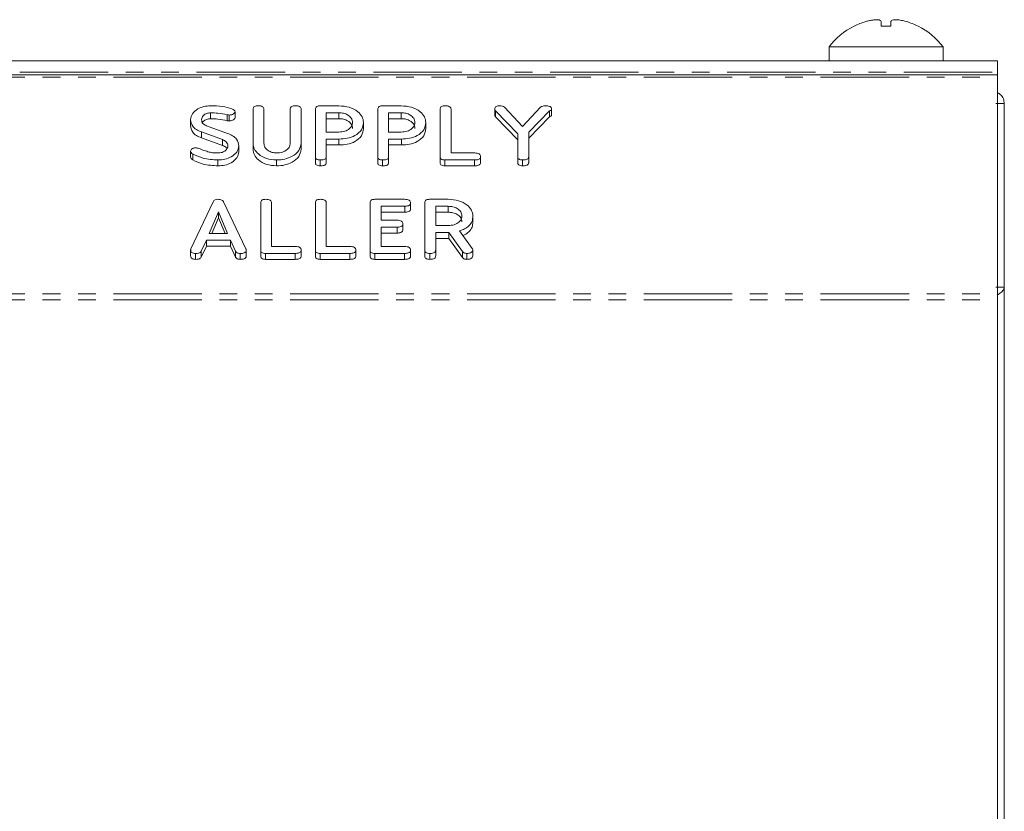
# Model space of a CAD drawing. Units: millimetres. Extents: x -900 to 8748, y -2150 to -403.
# Drawn here: x -339 to -268, y -1610 to -1554 of the extents above; entities that cross this region are included whole.
import ezdxf

# ---------------------------------------------------------------- set-up
doc = ezdxf.new("R2010")
doc.units = ezdxf.units.MM
doc.linetypes.add('PHANTOM', pattern=[12.7, 6.35, -1.27, 1.27, -1.27, 1.27, -1.27])

msp = doc.modelspace()

# ---------------------------------------------------------------- linework, layer by layer
at = {"color": 7, "linetype": 'Continuous', "lineweight": 18}
for p, q in [((-279.095, -1554.058), (-279.088, -1554.068)), ((-277.147, -1553.733), (-277.147, -1554.068)), ((-276.446, -1553.732), (-276.446, -1554.068)), ((-275.346, -1553.731), (-275.346, -1553.731)), ((-274.492, -1554.068), (-274.485, -1554.058)), ((-280.89, -1555.56), (-280.89, -1556.56)), ((-280.89, -1555.56), (-276.79, -1555.56)), ((-276.79, -1555.56), (-272.69, -1555.56)), ((-272.69, -1556.56), (-272.69, -1555.56)), ((-376.96, -1556.56), (-268.79, -1556.56)), ((-268.79, -1556.56), (-268.79, -1557.36)), ((-649.79, -1557.56), (-268.79, -1557.56)), ((-268.79, -1557.36), (-268.79, -1557.56)), ((-268.79, -1557.56), (-268.79, -1557.736)), ((-268.79, -1573.292), (-268.79, -1557.736)), ((-322.261, -1562.486), (-322.261, -1560.031)), ((-321.476, -1560.031), (-321.476, -1562.478)), ((-319.59, -1562.478), (-319.59, -1560.031)), ((-318.804, -1560.031), (-318.804, -1562.486)), ((-317.783, -1563.431), (-317.783, -1560.031)), ((-317.435, -1559.787), (-316.094, -1559.787)), ((-313.304, -1563.431), (-313.304, -1560.031)), ((-312.957, -1559.787), (-311.615, -1559.787)), ((-308.826, -1563.431), (-308.826, -1560.031)), ((-308.04, -1560.031), (-308.04, -1563.176)), ((-304.897, -1560.024), (-304.897, -1560.448)), ((-304.199, -1559.891), (-302.908, -1561.275)), ((-302.908, -1561.275), (-301.614, -1559.872)), ((-300.811, -1560.024), (-300.811, -1560.448)), ((-268.3, -1559.626), (-268.9, -1559.626)), ((-268.3, -1559.626), (-268.3, -1572.806)), ((-326.74, -1560.781), (-326.74, -1561.206)), ((-325.311, -1560.287), (-325.311, -1560.711)), ((-323.975, -1560.449), (-323.975, -1560.873)), ((-323.552, -1560.209), (-323.552, -1560.634)), ((-316.094, -1560.287), (-316.997, -1560.287)), ((-316.997, -1560.287), (-316.997, -1561.676)), ((-316.094, -1560.711), (-316.997, -1560.711)), ((-316.094, -1560.287), (-316.094, -1560.711)), ((-311.615, -1560.287), (-312.519, -1560.287)), ((-312.519, -1560.287), (-312.519, -1561.676)), ((-311.615, -1560.711), (-312.519, -1560.711)), ((-311.615, -1560.287), (-311.615, -1560.711)), ((-303.247, -1561.801), (-304.844, -1560.159)), ((-304.844, -1560.159), (-304.844, -1560.583)), ((-303.247, -1562.225), (-304.844, -1560.583)), ((-300.97, -1560.156), (-302.461, -1561.689)), ((-300.97, -1560.58), (-302.461, -1562.114)), ((-300.97, -1560.156), (-300.97, -1560.58)), ((-325.609, -1561.222), (-324.099, -1561.768)), ((-314.326, -1560.981), (-314.326, -1561.405)), ((-309.847, -1560.981), (-309.847, -1561.405)), ((-324.461, -1562.209), (-325.97, -1561.666)), ((-325.97, -1561.666), (-325.97, -1562.09)), ((-324.461, -1562.634), (-325.97, -1562.09)), ((-316.997, -1561.676), (-316.094, -1561.676)), ((-316.086, -1562.176), (-316.997, -1562.176)), ((-316.997, -1562.176), (-316.997, -1563.433)), ((-316.086, -1562.176), (-316.086, -1562.6)), ((-312.519, -1561.676), (-311.615, -1561.676)), ((-311.608, -1562.176), (-312.519, -1562.176)), ((-312.519, -1562.176), (-312.519, -1563.433)), ((-311.608, -1562.176), (-311.608, -1562.6)), ((-303.247, -1563.436), (-303.247, -1561.801)), ((-302.461, -1561.689), (-302.461, -1563.427)), ((-324.461, -1562.209), (-324.461, -1562.634)), ((-323.283, -1562.667), (-323.283, -1563.091)), ((-322.261, -1562.486), (-322.261, -1562.911)), ((-318.804, -1562.486), (-318.804, -1562.911)), ((-316.086, -1562.6), (-316.997, -1562.6)), ((-311.608, -1562.6), (-312.519, -1562.6)), ((-326.74, -1563.051), (-326.74, -1563.475)), ((-326.591, -1563.25), (-326.591, -1563.675)), ((-317.783, -1563.431), (-317.783, -1563.855)), ((-316.997, -1563.433), (-316.997, -1563.857)), ((-313.304, -1563.431), (-313.304, -1563.855)), ((-312.519, -1563.433), (-312.519, -1563.857)), ((-308.826, -1563.431), (-308.826, -1563.855)), ((-308.04, -1563.176), (-306.341, -1563.176)), ((-305.919, -1563.426), (-305.919, -1563.85)), ((-303.247, -1563.436), (-303.247, -1563.86)), ((-302.461, -1563.427), (-302.461, -1563.851)), ((-324.782, -1563.676), (-324.782, -1564.1)), ((-320.572, -1563.676), (-320.572, -1564.1)), ((-317.429, -1563.676), (-317.429, -1564.1)), ((-312.951, -1563.676), (-312.951, -1564.1)), ((-308.48, -1563.676), (-308.48, -1564.1)), ((-306.343, -1563.676), (-308.48, -1563.676)), ((-306.343, -1564.1), (-308.48, -1564.1)), ((-306.343, -1563.676), (-306.343, -1564.1)), ((-302.894, -1563.676), (-302.894, -1564.1)), ((-326.724, -1570.07), (-325.126, -1566.676)), ((-324.371, -1566.688), (-322.768, -1570.07)), ((-321.711, -1570.148), (-321.711, -1566.749)), ((-320.926, -1566.748), (-320.926, -1569.893)), ((-317.783, -1570.148), (-317.783, -1566.749)), ((-316.997, -1566.748), (-316.997, -1569.893)), ((-313.854, -1570.148), (-313.854, -1566.749)), ((-313.508, -1566.504), (-311.372, -1566.504)), ((-311.369, -1567.004), (-313.069, -1567.004)), ((-313.069, -1567.004), (-313.069, -1568.004)), ((-311.369, -1567.004), (-311.369, -1567.428)), ((-310.947, -1566.754), (-310.947, -1567.178)), ((-309.926, -1570.148), (-309.926, -1566.749)), ((-309.578, -1566.504), (-308.236, -1566.504)), ((-308.236, -1567.004), (-309.14, -1567.004)), ((-309.14, -1567.004), (-309.14, -1568.393)), ((-308.236, -1567.004), (-308.236, -1567.428)), ((-324.746, -1567.41), (-325.403, -1568.949)), ((-324.746, -1567.835), (-325.222, -1568.949)), ((-324.083, -1568.949), (-324.746, -1567.41)), ((-324.746, -1567.41), (-324.746, -1567.835)), ((-324.266, -1568.949), (-324.746, -1567.835)), ((-311.369, -1567.428), (-313.069, -1567.428)), ((-308.236, -1567.428), (-309.14, -1567.428)), ((-306.469, -1567.693), (-306.469, -1568.117)), ((-313.069, -1568.004), (-311.916, -1568.004)), ((-311.916, -1568.504), (-313.069, -1568.504)), ((-313.069, -1568.504), (-313.069, -1569.893)), ((-311.916, -1568.504), (-311.916, -1568.928)), ((-311.497, -1568.254), (-311.497, -1568.678)), ((-309.14, -1568.393), (-308.236, -1568.393)), ((-325.403, -1568.949), (-324.083, -1568.949)), ((-311.916, -1568.928), (-313.069, -1568.928)), ((-308.19, -1568.893), (-309.14, -1568.893)), ((-309.14, -1568.893), (-309.14, -1570.15)), ((-307.222, -1570.26), (-308.19, -1568.893)), ((-308.19, -1568.893), (-308.19, -1569.317)), ((-307.437, -1568.765), (-306.519, -1570.037)), ((-325.613, -1569.449), (-325.98, -1570.228)), ((-325.613, -1569.873), (-325.98, -1570.652)), ((-323.88, -1569.449), (-325.613, -1569.449)), ((-325.613, -1569.449), (-325.613, -1569.873)), ((-323.88, -1569.873), (-325.613, -1569.873)), ((-323.512, -1570.23), (-323.88, -1569.449)), ((-323.88, -1569.449), (-323.88, -1569.873)), ((-323.512, -1570.654), (-323.88, -1569.873)), ((-320.926, -1569.893), (-319.227, -1569.893)), ((-316.997, -1569.893), (-315.298, -1569.893)), ((-313.069, -1569.893), (-311.369, -1569.893)), ((-308.19, -1569.317), (-309.14, -1569.317)), ((-307.222, -1570.685), (-308.19, -1569.317)), ((-326.74, -1570.147), (-326.74, -1570.572)), ((-326.388, -1570.393), (-326.388, -1570.817)), ((-325.98, -1570.228), (-325.98, -1570.652)), ((-323.512, -1570.23), (-323.512, -1570.654)), ((-323.177, -1570.393), (-323.177, -1570.817)), ((-322.746, -1570.148), (-322.746, -1570.573)), ((-321.711, -1570.148), (-321.711, -1570.573)), ((-321.365, -1570.393), (-321.365, -1570.817)), ((-319.229, -1570.393), (-321.365, -1570.393)), ((-319.229, -1570.393), (-319.229, -1570.817)), ((-318.804, -1570.143), (-318.804, -1570.567)), ((-317.783, -1570.148), (-317.783, -1570.573)), ((-315.3, -1570.393), (-317.437, -1570.393)), ((-317.437, -1570.393), (-317.437, -1570.817)), ((-315.3, -1570.393), (-315.3, -1570.817)), ((-314.876, -1570.143), (-314.876, -1570.567)), ((-313.854, -1570.148), (-313.854, -1570.573)), ((-311.372, -1570.393), (-313.508, -1570.393)), ((-313.508, -1570.393), (-313.508, -1570.817)), ((-311.372, -1570.393), (-311.372, -1570.817)), ((-310.947, -1570.143), (-310.947, -1570.567)), ((-309.926, -1570.148), (-309.926, -1570.573)), ((-309.572, -1570.393), (-309.572, -1570.817)), ((-309.14, -1570.15), (-309.14, -1570.574)), ((-307.222, -1570.26), (-307.222, -1570.685)), ((-306.901, -1570.393), (-306.901, -1570.817)), ((-306.469, -1570.147), (-306.469, -1570.572)), ((-319.229, -1570.817), (-321.365, -1570.817)), ((-315.3, -1570.817), (-317.437, -1570.817)), ((-311.372, -1570.817), (-313.508, -1570.817)), ((-268.3, -1572.806), (-268.9, -1572.806)), ((-268.3, -1572.806), (-268.3, -1654.626)), ((-268.79, -1573.292), (-268.79, -1573.717)), ((-268.79, -1653.716), (-268.79, -1573.717))]:
    msp.add_line(p, q, dxfattribs=at)
at = {"color": 8, "linetype": 'PHANTOM', "lineweight": 18}
for p, q in [((-649.79, -1557.736), (-268.79, -1557.736)), ((-377.114, -1557.36), (-268.79, -1557.36)), ((-324.115, -1560.429), (-324.115, -1560.853)), ((-649.79, -1573.292), (-268.79, -1573.292)), ((-649.79, -1573.717), (-268.79, -1573.717))]:
    msp.add_line(p, q, dxfattribs=at)
at = {"color": 7, "linetype": 'Continuous', "lineweight": 18}
for centre, radius, start, end in [((-276.79, -1558.635), 5.125, 116.73065, 143.1301), ((-276.79, -1558.635), 5.113, 106.5579, 116.7111), ((-276.79, -1560.247), 6.189, 86.813, 93.31097), ((-276.79, -1558.635), 5.113, 63.2889, 73.59525), ((-276.79, -1558.635), 5.125, 36.8699, 63.26935)]:
    msp.add_arc(centre, radius, start, end, dxfattribs=at)
for points, knots in [([(-277.147, -1553.733), (-277.163, -1553.702), (-277.194, -1553.639), (-277.383, -1553.599), (-277.659, -1553.607), (-277.962, -1553.657), (-278.162, -1553.711), (-278.247, -1553.734)], [0, 0, 0, 0, 0.208564, 0.429316, 0.639535, 0.845891, 1, 1, 1, 1]), ([(-275.346, -1553.731), (-275.462, -1553.7), (-275.701, -1553.637), (-276.028, -1553.597), (-276.276, -1553.605), (-276.415, -1553.655), (-276.437, -1553.709), (-276.446, -1553.732)], [0, 0, 0, 0, 0.208661, 0.429378, 0.639655, 0.846106, 1, 1, 1, 1]), ([(-268.3, -1559.626), (-268.314, -1559.509), (-268.342, -1559.275), (-268.529, -1558.988), (-268.711, -1558.884), (-268.79, -1558.838)], [0, 0, 0, 0, 0.360301, 0.720602, 1, 1, 1, 1]), ([(-326.74, -1560.781), (-326.715, -1560.634), (-326.664, -1560.339), (-326.273, -1560.018), (-325.811, -1559.816), (-325.483, -1559.797), (-325.32, -1559.787)], [0, 0, 0, 0, 0.279432, 0.559236, 0.779602, 1, 1, 1, 1]), ([(-325.32, -1559.787), (-325.023, -1559.789), (-324.495, -1559.795), (-324.006, -1559.934), (-323.791, -1559.995)], [0, 0, 0, 0, 0.56068, 1, 1, 1, 1]), ([(-323.791, -1559.995), (-323.728, -1560.024), (-323.639, -1560.065), (-323.562, -1560.146), (-323.555, -1560.188), (-323.552, -1560.209)], [0, 0, 0, 0, 0.558838, 0.779806, 1, 1, 1, 1]), ([(-322.261, -1560.031), (-322.258, -1559.994), (-322.252, -1559.919), (-322.162, -1559.828), (-322.033, -1559.791), (-321.949, -1559.788), (-321.908, -1559.787)], [0, 0, 0, 0, 0.28069, 0.558482, 0.779094, 1, 1, 1, 1]), ([(-321.908, -1559.787), (-321.849, -1559.788), (-321.732, -1559.792), (-321.574, -1559.838), (-321.485, -1559.932), (-321.479, -1559.998), (-321.476, -1560.031)], [0, 0, 0, 0, 0.280919, 0.560343, 0.779744, 1, 1, 1, 1]), ([(-319.59, -1560.031), (-319.587, -1559.993), (-319.581, -1559.918), (-319.49, -1559.828), (-319.361, -1559.791), (-319.278, -1559.788), (-319.236, -1559.787)], [0, 0, 0, 0, 0.280643, 0.55852, 0.779119, 1, 1, 1, 1]), ([(-319.236, -1559.787), (-319.178, -1559.788), (-319.06, -1559.792), (-318.902, -1559.839), (-318.814, -1559.933), (-318.807, -1559.998), (-318.804, -1560.031)], [0, 0, 0, 0, 0.280942, 0.560394, 0.779762, 1, 1, 1, 1]), ([(-317.783, -1560.031), (-317.78, -1559.994), (-317.774, -1559.92), (-317.687, -1559.829), (-317.559, -1559.791), (-317.477, -1559.788), (-317.435, -1559.787)], [0, 0, 0, 0, 0.280563, 0.558408, 0.779003, 1, 1, 1, 1]), ([(-316.094, -1559.787), (-315.838, -1559.805), (-315.327, -1559.841), (-314.752, -1560.163), (-314.386, -1560.556), (-314.346, -1560.839), (-314.326, -1560.981)], [0, 0, 0, 0, 0.279883, 0.559467, 0.779767, 1, 1, 1, 1]), ([(-313.304, -1560.031), (-313.301, -1559.994), (-313.295, -1559.92), (-313.208, -1559.829), (-313.08, -1559.791), (-312.998, -1559.788), (-312.957, -1559.787)], [0, 0, 0, 0, 0.280563, 0.558408, 0.779003, 1, 1, 1, 1]), ([(-311.615, -1559.787), (-311.359, -1559.805), (-310.848, -1559.841), (-310.274, -1560.163), (-309.907, -1560.556), (-309.867, -1560.839), (-309.847, -1560.981)], [0, 0, 0, 0, 0.279883, 0.559467, 0.779767, 1, 1, 1, 1]), ([(-308.826, -1560.031), (-308.823, -1559.994), (-308.817, -1559.919), (-308.726, -1559.828), (-308.597, -1559.791), (-308.514, -1559.788), (-308.472, -1559.787)], [0, 0, 0, 0, 0.28069, 0.558482, 0.779094, 1, 1, 1, 1]), ([(-308.472, -1559.787), (-308.413, -1559.788), (-308.296, -1559.792), (-308.138, -1559.838), (-308.049, -1559.932), (-308.043, -1559.998), (-308.04, -1560.031)], [0, 0, 0, 0, 0.280919, 0.560343, 0.779744, 1, 1, 1, 1]), ([(-304.897, -1560.024), (-304.894, -1559.987), (-304.887, -1559.914), (-304.798, -1559.826), (-304.671, -1559.79), (-304.59, -1559.788), (-304.55, -1559.787)], [0, 0, 0, 0, 0.280406, 0.558463, 0.778918, 1, 1, 1, 1]), ([(-304.844, -1560.159), (-304.861, -1560.135), (-304.892, -1560.092), (-304.895, -1560.045), (-304.897, -1560.024)], [0, 0, 0, 0, 0.558789, 1, 1, 1, 1]), ([(-304.55, -1559.787), (-304.473, -1559.789), (-304.336, -1559.793), (-304.241, -1559.861), (-304.199, -1559.891)], [0, 0, 0, 0, 0.561194, 1, 1, 1, 1]), ([(-301.614, -1559.872), (-301.559, -1559.843), (-301.461, -1559.792), (-301.34, -1559.788), (-301.287, -1559.787)], [0, 0, 0, 0, 0.558494, 1, 1, 1, 1]), ([(-301.287, -1559.787), (-301.173, -1559.79), (-301.032, -1559.795), (-300.895, -1559.862), (-300.826, -1559.925), (-300.817, -1559.984), (-300.811, -1560.024)], [0, 0, 0, 0, 0.498934, 0.624821, 0.750385, 1, 1, 1, 1]), ([(-300.811, -1560.024), (-300.815, -1560.041), (-300.822, -1560.075), (-300.883, -1560.121), (-300.937, -1560.142), (-300.97, -1560.156)], [0, 0, 0, 0, 0.278937, 0.559692, 1, 1, 1, 1]), ([(-325.97, -1561.666), (-326.095, -1561.614), (-326.345, -1561.509), (-326.675, -1561.21), (-326.715, -1560.944), (-326.74, -1560.781)], [0, 0, 0, 0, 0.280938, 0.561348, 1, 1, 1, 1]), ([(-325.311, -1560.287), (-325.41, -1560.297), (-325.607, -1560.318), (-325.819, -1560.455), (-325.94, -1560.616), (-325.949, -1560.726), (-325.954, -1560.781)], [0, 0, 0, 0, 0.279107, 0.558912, 0.779283, 1, 1, 1, 1]), ([(-325.954, -1560.781), (-325.95, -1560.831), (-325.942, -1560.93), (-325.854, -1561.102), (-325.702, -1561.176), (-325.609, -1561.222)], [0, 0, 0, 0, 0.281294, 0.56217, 1, 1, 1, 1]), ([(-325.311, -1560.711), (-325.409, -1560.722), (-325.605, -1560.743), (-325.809, -1560.866), (-325.87, -1560.964), (-325.892, -1561)], [0, 0, 0, 0, 0.391129, 0.783236, 1, 1, 1, 1]), ([(-324.115, -1560.429), (-324.334, -1560.384), (-324.725, -1560.303), (-325.132, -1560.292), (-325.311, -1560.287)], [0, 0, 0, 0, 0.55995, 1, 1, 1, 1]), ([(-324.115, -1560.853), (-324.334, -1560.808), (-324.725, -1560.727), (-325.132, -1560.716), (-325.311, -1560.711)], [0, 0, 0, 0, 0.55995, 1, 1, 1, 1]), ([(-323.975, -1560.449), (-324.002, -1560.447), (-324.05, -1560.444), (-324.095, -1560.434), (-324.115, -1560.429)], [0, 0, 0, 0, 0.55939, 1, 1, 1, 1]), ([(-323.552, -1560.209), (-323.565, -1560.248), (-323.591, -1560.326), (-323.71, -1560.404), (-323.843, -1560.444), (-323.931, -1560.447), (-323.975, -1560.449)], [0, 0, 0, 0, 0.277886, 0.558246, 0.778927, 1, 1, 1, 1]), ([(-323.552, -1560.634), (-323.565, -1560.672), (-323.591, -1560.75), (-323.71, -1560.828), (-323.843, -1560.868), (-323.931, -1560.871), (-323.975, -1560.873)], [0, 0, 0, 0, 0.277886, 0.558246, 0.778927, 1, 1, 1, 1]), ([(-315.111, -1560.981), (-315.128, -1560.878), (-315.161, -1560.673), (-315.429, -1560.446), (-315.752, -1560.307), (-315.98, -1560.293), (-316.094, -1560.287)], [0, 0, 0, 0, 0.279656, 0.5593454, 0.7795272, 1, 1, 1, 1]), ([(-315.111, -1561.405), (-315.128, -1561.303), (-315.161, -1561.097), (-315.429, -1560.871), (-315.752, -1560.731), (-315.98, -1560.718), (-316.094, -1560.711)], [0, 0, 0, 0, 0.279656, 0.559345, 0.779527, 1, 1, 1, 1]), ([(-310.633, -1560.981), (-310.649, -1560.878), (-310.682, -1560.673), (-310.95, -1560.446), (-311.273, -1560.307), (-311.501, -1560.293), (-311.615, -1560.287)], [0, 0, 0, 0, 0.279656, 0.559345, 0.779527, 1, 1, 1, 1]), ([(-310.633, -1561.405), (-310.649, -1561.303), (-310.682, -1561.097), (-310.95, -1560.871), (-311.273, -1560.731), (-311.501, -1560.718), (-311.615, -1560.711)], [0, 0, 0, 0, 0.279656, 0.559345, 0.779527, 1, 1, 1, 1]), ([(-304.844, -1560.583), (-304.861, -1560.559), (-304.892, -1560.516), (-304.895, -1560.469), (-304.897, -1560.448)], [0, 0, 0, 0, 0.558789, 1, 1, 1, 1]), ([(-300.811, -1560.448), (-300.815, -1560.465), (-300.822, -1560.499), (-300.883, -1560.545), (-300.937, -1560.567), (-300.97, -1560.58)], [0, 0, 0, 0, 0.278937, 0.559692, 1, 1, 1, 1]), ([(-325.97, -1562.09), (-326.095, -1562.038), (-326.345, -1561.933), (-326.675, -1561.634), (-326.715, -1561.368), (-326.74, -1561.206)], [0, 0, 0, 0, 0.280938, 0.561348, 1, 1, 1, 1]), ([(-323.975, -1560.873), (-324.002, -1560.871), (-324.05, -1560.868), (-324.095, -1560.858), (-324.115, -1560.853)], [0, 0, 0, 0, 0.55939, 1, 1, 1, 1]), ([(-316.094, -1561.676), (-315.948, -1561.664), (-315.658, -1561.641), (-315.337, -1561.452), (-315.14, -1561.223), (-315.121, -1561.062), (-315.111, -1560.981)], [0, 0, 0, 0, 0.279682, 0.55935, 0.779537, 1, 1, 1, 1]), ([(-314.326, -1560.981), (-314.354, -1561.163), (-314.41, -1561.526), (-314.885, -1561.932), (-315.481, -1562.149), (-315.884, -1562.167), (-316.086, -1562.176)], [0, 0, 0, 0, 0.279663, 0.558987, 0.779204, 1, 1, 1, 1]), ([(-314.326, -1561.405), (-314.354, -1561.587), (-314.41, -1561.95), (-314.885, -1562.357), (-315.481, -1562.573), (-315.884, -1562.591), (-316.086, -1562.6)], [0, 0, 0, 0, 0.2796628, 0.5589868, 0.7792042, 1, 1, 1, 1]), ([(-311.615, -1561.676), (-311.47, -1561.664), (-311.179, -1561.641), (-310.858, -1561.452), (-310.662, -1561.223), (-310.643, -1561.062), (-310.633, -1560.981)], [0, 0, 0, 0, 0.2796816, 0.5593503, 0.7795369, 1, 1, 1, 1]), ([(-309.847, -1560.981), (-309.875, -1561.163), (-309.931, -1561.526), (-310.407, -1561.932), (-311.003, -1562.149), (-311.406, -1562.167), (-311.608, -1562.176)], [0, 0, 0, 0, 0.279663, 0.558987, 0.779204, 1, 1, 1, 1]), ([(-309.847, -1561.405), (-309.875, -1561.587), (-309.931, -1561.95), (-310.407, -1562.357), (-311.003, -1562.573), (-311.406, -1562.591), (-311.608, -1562.6)], [0, 0, 0, 0, 0.279663, 0.558987, 0.779204, 1, 1, 1, 1]), ([(-324.099, -1561.768), (-323.971, -1561.822), (-323.715, -1561.93), (-323.361, -1562.227), (-323.312, -1562.5), (-323.283, -1562.667)], [0, 0, 0, 0, 0.281161, 0.561819, 1, 1, 1, 1]), ([(-326.74, -1563.051), (-326.734, -1563.015), (-326.722, -1562.942), (-326.627, -1562.863), (-326.514, -1562.812), (-326.434, -1562.807), (-326.394, -1562.805)], [0, 0, 0, 0, 0.279407, 0.55919, 0.779723, 1, 1, 1, 1]), ([(-326.394, -1562.805), (-326.349, -1562.807), (-326.269, -1562.812), (-326.196, -1562.836), (-326.164, -1562.847)], [0, 0, 0, 0, 0.558998, 1, 1, 1, 1]), ([(-326.164, -1562.847), (-326.028, -1562.899), (-325.784, -1562.992), (-325.531, -1563.072), (-325.42, -1563.108)], [0, 0, 0, 0, 0.559941, 1, 1, 1, 1]), ([(-324.792, -1563.176), (-324.685, -1563.167), (-324.472, -1563.149), (-324.237, -1563.01), (-324.091, -1562.843), (-324.076, -1562.724), (-324.069, -1562.665)], [0, 0, 0, 0, 0.279587, 0.559337, 0.779621, 1, 1, 1, 1]), ([(-323.283, -1562.667), (-323.313, -1562.819), (-323.374, -1563.123), (-323.787, -1563.451), (-324.273, -1563.648), (-324.612, -1563.667), (-324.782, -1563.676)], [0, 0, 0, 0, 0.279094, 0.559103, 0.779414, 1, 1, 1, 1]), ([(-324.069, -1562.665), (-324.073, -1562.613), (-324.083, -1562.507), (-324.2, -1562.331), (-324.362, -1562.256), (-324.461, -1562.209)], [0, 0, 0, 0, 0.28092, 0.561334, 1, 1, 1, 1]), ([(-324.138, -1562.873), (-324.154, -1562.845), (-324.216, -1562.739), (-324.358, -1562.678), (-324.461, -1562.634)], [0, 0, 0, 0, 0.269885, 1, 1, 1, 1]), ([(-320.572, -1563.676), (-320.821, -1563.655), (-321.319, -1563.615), (-321.869, -1563.291), (-322.209, -1562.901), (-322.244, -1562.625), (-322.261, -1562.486)], [0, 0, 0, 0, 0.279616, 0.559364, 0.779619, 1, 1, 1, 1]), ([(-320.572, -1564.1), (-320.821, -1564.08), (-321.319, -1564.039), (-321.869, -1563.715), (-322.209, -1563.325), (-322.244, -1563.049), (-322.261, -1562.911)], [0, 0, 0, 0, 0.279616, 0.559364, 0.779619, 1, 1, 1, 1]), ([(-321.476, -1562.478), (-321.464, -1562.577), (-321.439, -1562.775), (-321.202, -1563.003), (-320.901, -1563.15), (-320.682, -1563.167), (-320.572, -1563.176)], [0, 0, 0, 0, 0.2801997, 0.5596225, 0.7799306, 1, 1, 1, 1]), ([(-320.572, -1563.176), (-320.426, -1563.164), (-320.135, -1563.141), (-319.814, -1562.95), (-319.619, -1562.72), (-319.6, -1562.559), (-319.59, -1562.478)], [0, 0, 0, 0, 0.279674, 0.559307, 0.779507, 1, 1, 1, 1]), ([(-318.804, -1562.486), (-318.839, -1562.666), (-318.909, -1563.025), (-319.397, -1563.412), (-319.973, -1563.643), (-320.372, -1563.665), (-320.572, -1563.676)], [0, 0, 0, 0, 0.279192, 0.559097, 0.779436, 1, 1, 1, 1]), ([(-318.804, -1562.911), (-318.839, -1563.09), (-318.909, -1563.449), (-319.397, -1563.837), (-319.973, -1564.067), (-320.372, -1564.089), (-320.572, -1564.1)], [0, 0, 0, 0, 0.279192, 0.559097, 0.779436, 1, 1, 1, 1]), ([(-326.591, -1563.25), (-326.638, -1563.22), (-326.722, -1563.165), (-326.734, -1563.086), (-326.74, -1563.051)], [0, 0, 0, 0, 0.55936, 1, 1, 1, 1]), ([(-326.591, -1563.675), (-326.638, -1563.644), (-326.722, -1563.589), (-326.734, -1563.51), (-326.74, -1563.475)], [0, 0, 0, 0, 0.55936, 1, 1, 1, 1]), ([(-324.782, -1563.676), (-325.148, -1563.654), (-325.803, -1563.615), (-326.35, -1563.362), (-326.591, -1563.25)], [0, 0, 0, 0, 0.559566, 1, 1, 1, 1]), ([(-325.42, -1563.108), (-325.305, -1563.13), (-325.099, -1563.17), (-324.886, -1563.174), (-324.792, -1563.176)], [0, 0, 0, 0, 0.55981, 1, 1, 1, 1]), ([(-323.283, -1563.091), (-323.313, -1563.243), (-323.374, -1563.547), (-323.787, -1563.875), (-324.273, -1564.073), (-324.612, -1564.091), (-324.782, -1564.1)], [0, 0, 0, 0, 0.279094, 0.559103, 0.779414, 1, 1, 1, 1]), ([(-317.429, -1563.676), (-317.482, -1563.674), (-317.588, -1563.669), (-317.72, -1563.61), (-317.776, -1563.519), (-317.781, -1563.46), (-317.783, -1563.431)], [0, 0, 0, 0, 0.280562, 0.558819, 0.778919, 1, 1, 1, 1]), ([(-316.997, -1563.433), (-316.999, -1563.46), (-317.004, -1563.516), (-317.059, -1563.593), (-317.2, -1563.667), (-317.335, -1563.672), (-317.429, -1563.676)], [0, 0, 0, 0, 0.186998, 0.37391, 0.561067, 1, 1, 1, 1]), ([(-312.951, -1563.676), (-313.004, -1563.674), (-313.11, -1563.669), (-313.241, -1563.61), (-313.298, -1563.519), (-313.302, -1563.46), (-313.304, -1563.431)], [0, 0, 0, 0, 0.280562, 0.558819, 0.778919, 1, 1, 1, 1]), ([(-312.519, -1563.433), (-312.521, -1563.46), (-312.525, -1563.516), (-312.58, -1563.593), (-312.722, -1563.667), (-312.856, -1563.672), (-312.951, -1563.676)], [0, 0, 0, 0, 0.186998, 0.37391, 0.561067, 1, 1, 1, 1]), ([(-308.48, -1563.676), (-308.532, -1563.673), (-308.637, -1563.669), (-308.765, -1563.608), (-308.82, -1563.518), (-308.824, -1563.46), (-308.826, -1563.431)], [0, 0, 0, 0, 0.280586, 0.558843, 0.77916, 1, 1, 1, 1]), ([(-305.919, -1563.426), (-305.921, -1563.454), (-305.925, -1563.509), (-305.977, -1563.587), (-306.113, -1563.666), (-306.248, -1563.672), (-306.343, -1563.676)], [0, 0, 0, 0, 0.187448, 0.374658, 0.561196, 1, 1, 1, 1]), ([(-306.341, -1563.176), (-306.282, -1563.177), (-306.165, -1563.181), (-306.01, -1563.232), (-305.926, -1563.327), (-305.921, -1563.393), (-305.919, -1563.426)], [0, 0, 0, 0, 0.280987, 0.560006, 0.779419, 1, 1, 1, 1]), ([(-302.894, -1563.676), (-302.946, -1563.674), (-303.051, -1563.67), (-303.182, -1563.612), (-303.241, -1563.523), (-303.245, -1563.465), (-303.247, -1563.436)], [0, 0, 0, 0, 0.280647, 0.55888, 0.778956, 1, 1, 1, 1]), ([(-302.461, -1563.427), (-302.464, -1563.455), (-302.468, -1563.511), (-302.522, -1563.589), (-302.661, -1563.667), (-302.798, -1563.672), (-302.894, -1563.676)], [0, 0, 0, 0, 0.187244, 0.374186, 0.561366, 1, 1, 1, 1]), ([(-324.782, -1564.1), (-325.148, -1564.078), (-325.803, -1564.039), (-326.35, -1563.786), (-326.591, -1563.675)], [0, 0, 0, 0, 0.559566, 1, 1, 1, 1]), ([(-317.429, -1564.1), (-317.482, -1564.098), (-317.588, -1564.094), (-317.72, -1564.034), (-317.776, -1563.943), (-317.781, -1563.885), (-317.783, -1563.855)], [0, 0, 0, 0, 0.280562, 0.558819, 0.778919, 1, 1, 1, 1]), ([(-316.997, -1563.857), (-316.999, -1563.885), (-317.004, -1563.94), (-317.059, -1564.017), (-317.2, -1564.091), (-317.335, -1564.096), (-317.429, -1564.1)], [0, 0, 0, 0, 0.1869977, 0.3739096, 0.5610665, 1, 1, 1, 1]), ([(-312.951, -1564.1), (-313.004, -1564.098), (-313.11, -1564.094), (-313.241, -1564.034), (-313.298, -1563.943), (-313.302, -1563.885), (-313.304, -1563.855)], [0, 0, 0, 0, 0.280562, 0.558819, 0.778919, 1, 1, 1, 1]), ([(-312.519, -1563.857), (-312.521, -1563.885), (-312.525, -1563.94), (-312.58, -1564.017), (-312.722, -1564.091), (-312.856, -1564.096), (-312.951, -1564.1)], [0, 0, 0, 0, 0.186998, 0.37391, 0.561067, 1, 1, 1, 1]), ([(-308.48, -1564.1), (-308.532, -1564.098), (-308.637, -1564.093), (-308.765, -1564.032), (-308.82, -1563.942), (-308.824, -1563.884), (-308.826, -1563.855)], [0, 0, 0, 0, 0.280586, 0.558843, 0.77916, 1, 1, 1, 1]), ([(-305.919, -1563.85), (-305.921, -1563.878), (-305.925, -1563.934), (-305.977, -1564.011), (-306.113, -1564.09), (-306.248, -1564.096), (-306.343, -1564.1)], [0, 0, 0, 0, 0.187448, 0.374658, 0.561196, 1, 1, 1, 1]), ([(-302.894, -1564.1), (-302.946, -1564.098), (-303.051, -1564.095), (-303.182, -1564.037), (-303.241, -1563.948), (-303.245, -1563.89), (-303.247, -1563.86)], [0, 0, 0, 0, 0.280647, 0.55888, 0.778956, 1, 1, 1, 1]), ([(-302.461, -1563.851), (-302.464, -1563.879), (-302.468, -1563.935), (-302.522, -1564.013), (-302.661, -1564.091), (-302.798, -1564.096), (-302.894, -1564.1)], [0, 0, 0, 0, 0.187244, 0.374186, 0.561366, 1, 1, 1, 1]), ([(-325.126, -1566.676), (-325.108, -1566.649), (-325.073, -1566.594), (-324.958, -1566.519), (-324.849, -1566.51), (-324.782, -1566.504)], [0, 0, 0, 0, 0.2814986, 0.5619997, 1, 1, 1, 1]), ([(-324.782, -1566.504), (-324.733, -1566.506), (-324.635, -1566.509), (-324.506, -1566.548), (-324.415, -1566.612), (-324.385, -1566.663), (-324.371, -1566.688)], [0, 0, 0, 0, 0.280335, 0.559983, 0.779865, 1, 1, 1, 1]), ([(-321.711, -1566.749), (-321.708, -1566.711), (-321.702, -1566.636), (-321.612, -1566.546), (-321.483, -1566.508), (-321.399, -1566.505), (-321.358, -1566.504)], [0, 0, 0, 0, 0.28069, 0.558482, 0.779094, 1, 1, 1, 1]), ([(-321.358, -1566.504), (-321.299, -1566.506), (-321.182, -1566.51), (-321.024, -1566.556), (-320.935, -1566.649), (-320.929, -1566.715), (-320.926, -1566.748)], [0, 0, 0, 0, 0.280919, 0.560343, 0.779744, 1, 1, 1, 1]), ([(-317.783, -1566.749), (-317.78, -1566.711), (-317.774, -1566.636), (-317.683, -1566.546), (-317.554, -1566.508), (-317.471, -1566.505), (-317.429, -1566.504)], [0, 0, 0, 0, 0.28069, 0.558482, 0.779094, 1, 1, 1, 1]), ([(-317.429, -1566.504), (-317.37, -1566.506), (-317.253, -1566.51), (-317.095, -1566.556), (-317.006, -1566.649), (-317, -1566.715), (-316.997, -1566.748)], [0, 0, 0, 0, 0.280919, 0.560343, 0.779744, 1, 1, 1, 1]), ([(-313.854, -1566.749), (-313.851, -1566.712), (-313.845, -1566.638), (-313.759, -1566.546), (-313.631, -1566.508), (-313.549, -1566.506), (-313.508, -1566.504)], [0, 0, 0, 0, 0.280548, 0.558637, 0.779137, 1, 1, 1, 1]), ([(-311.372, -1566.504), (-311.313, -1566.506), (-311.196, -1566.51), (-311.039, -1566.56), (-310.956, -1566.656), (-310.95, -1566.721), (-310.947, -1566.754)], [0, 0, 0, 0, 0.280948, 0.559932, 0.779622, 1, 1, 1, 1]), ([(-310.947, -1566.754), (-310.951, -1566.796), (-310.96, -1566.881), (-311.121, -1566.994), (-311.275, -1567), (-311.369, -1567.004)], [0, 0, 0, 0, 0.280901, 0.559652, 1, 1, 1, 1]), ([(-309.926, -1566.749), (-309.923, -1566.712), (-309.916, -1566.637), (-309.83, -1566.547), (-309.702, -1566.508), (-309.62, -1566.505), (-309.578, -1566.504)], [0, 0, 0, 0, 0.2805627, 0.5584078, 0.7790028, 1, 1, 1, 1]), ([(-308.236, -1566.504), (-307.981, -1566.522), (-307.471, -1566.558), (-306.897, -1566.877), (-306.529, -1567.268), (-306.489, -1567.551), (-306.469, -1567.693)], [0, 0, 0, 0, 0.279914, 0.559513, 0.779803, 1, 1, 1, 1]), ([(-307.254, -1567.699), (-307.271, -1567.596), (-307.304, -1567.391), (-307.572, -1567.164), (-307.894, -1567.025), (-308.122, -1567.011), (-308.236, -1567.004)], [0, 0, 0, 0, 0.279656, 0.559345, 0.779527, 1, 1, 1, 1]), ([(-310.947, -1567.178), (-310.951, -1567.221), (-310.96, -1567.305), (-311.121, -1567.418), (-311.275, -1567.425), (-311.369, -1567.428)], [0, 0, 0, 0, 0.280901, 0.559652, 1, 1, 1, 1]), ([(-307.254, -1568.123), (-307.271, -1568.02), (-307.304, -1567.815), (-307.572, -1567.588), (-307.894, -1567.449), (-308.122, -1567.435), (-308.236, -1567.428)], [0, 0, 0, 0, 0.279656, 0.559345, 0.779527, 1, 1, 1, 1]), ([(-308.236, -1568.393), (-308.091, -1568.381), (-307.801, -1568.358), (-307.479, -1568.169), (-307.283, -1567.94), (-307.264, -1567.779), (-307.254, -1567.699)], [0, 0, 0, 0, 0.279682, 0.55935, 0.779537, 1, 1, 1, 1]), ([(-306.469, -1567.693), (-306.478, -1567.82), (-306.498, -1568.075), (-306.716, -1568.405), (-307.051, -1568.639), (-307.308, -1568.723), (-307.437, -1568.765)], [0, 0, 0, 0, 0.280341, 0.559782, 0.779702, 1, 1, 1, 1]), ([(-311.916, -1568.004), (-311.857, -1568.006), (-311.741, -1568.01), (-311.586, -1568.061), (-311.505, -1568.156), (-311.5, -1568.221), (-311.497, -1568.254)], [0, 0, 0, 0, 0.280924, 0.559805, 0.779409, 1, 1, 1, 1]), ([(-311.497, -1568.254), (-311.501, -1568.296), (-311.51, -1568.38), (-311.668, -1568.494), (-311.822, -1568.5), (-311.916, -1568.504)], [0, 0, 0, 0, 0.280909, 0.559631, 1, 1, 1, 1]), ([(-306.469, -1568.117), (-306.478, -1568.245), (-306.497, -1568.5), (-306.718, -1568.826), (-306.98, -1569.023), (-307.151, -1569.083), (-307.197, -1569.099)], [0, 0, 0, 0, 0.3266962, 0.6523439, 0.9086295, 1, 1, 1, 1]), ([(-311.497, -1568.678), (-311.501, -1568.72), (-311.51, -1568.804), (-311.668, -1568.918), (-311.822, -1568.925), (-311.916, -1568.928)], [0, 0, 0, 0, 0.2809092, 0.5596306, 1, 1, 1, 1]), ([(-319.227, -1569.893), (-319.168, -1569.895), (-319.051, -1569.898), (-318.895, -1569.95), (-318.812, -1570.045), (-318.807, -1570.11), (-318.804, -1570.143)], [0, 0, 0, 0, 0.280987, 0.560006, 0.779419, 1, 1, 1, 1]), ([(-315.298, -1569.893), (-315.239, -1569.895), (-315.122, -1569.898), (-314.967, -1569.95), (-314.883, -1570.045), (-314.878, -1570.11), (-314.876, -1570.143)], [0, 0, 0, 0, 0.280987, 0.560006, 0.779419, 1, 1, 1, 1]), ([(-311.369, -1569.893), (-311.311, -1569.895), (-311.193, -1569.898), (-311.038, -1569.95), (-310.955, -1570.045), (-310.95, -1570.11), (-310.947, -1570.143)], [0, 0, 0, 0, 0.280987, 0.560006, 0.779419, 1, 1, 1, 1]), ([(-326.74, -1570.147), (-326.739, -1570.133), (-326.737, -1570.107), (-326.728, -1570.081), (-326.724, -1570.07)], [0, 0, 0, 0, 0.559857, 1, 1, 1, 1]), ([(-326.388, -1570.393), (-326.441, -1570.391), (-326.547, -1570.387), (-326.678, -1570.326), (-326.734, -1570.236), (-326.738, -1570.177), (-326.74, -1570.147)], [0, 0, 0, 0, 0.280621, 0.558951, 0.779137, 1, 1, 1, 1]), ([(-326.388, -1570.817), (-326.441, -1570.815), (-326.547, -1570.811), (-326.678, -1570.751), (-326.734, -1570.66), (-326.738, -1570.601), (-326.74, -1570.572)], [0, 0, 0, 0, 0.280621, 0.558951, 0.779137, 1, 1, 1, 1]), ([(-325.98, -1570.228), (-326, -1570.259), (-326.041, -1570.32), (-326.192, -1570.384), (-326.313, -1570.39), (-326.388, -1570.393)], [0, 0, 0, 0, 0.279846, 0.559827, 1, 1, 1, 1]), ([(-325.98, -1570.652), (-326, -1570.683), (-326.041, -1570.744), (-326.192, -1570.808), (-326.313, -1570.814), (-326.388, -1570.817)], [0, 0, 0, 0, 0.279846, 0.559827, 1, 1, 1, 1]), ([(-323.177, -1570.393), (-323.218, -1570.391), (-323.3, -1570.388), (-323.437, -1570.34), (-323.484, -1570.272), (-323.512, -1570.23)], [0, 0, 0, 0, 0.281303, 0.561775, 1, 1, 1, 1]), ([(-323.177, -1570.817), (-323.218, -1570.816), (-323.3, -1570.812), (-323.437, -1570.765), (-323.484, -1570.696), (-323.512, -1570.654)], [0, 0, 0, 0, 0.281303, 0.561775, 1, 1, 1, 1]), ([(-322.746, -1570.148), (-322.749, -1570.176), (-322.753, -1570.232), (-322.807, -1570.309), (-322.948, -1570.383), (-323.083, -1570.389), (-323.177, -1570.393)], [0, 0, 0, 0, 0.187132, 0.374119, 0.561294, 1, 1, 1, 1]), ([(-322.746, -1570.573), (-322.749, -1570.6), (-322.753, -1570.656), (-322.807, -1570.733), (-322.948, -1570.808), (-323.083, -1570.813), (-323.177, -1570.817)], [0, 0, 0, 0, 0.187132, 0.374119, 0.561294, 1, 1, 1, 1]), ([(-322.768, -1570.07), (-322.762, -1570.085), (-322.751, -1570.11), (-322.748, -1570.137), (-322.746, -1570.148)], [0, 0, 0, 0, 0.559512, 1, 1, 1, 1]), ([(-321.365, -1570.393), (-321.418, -1570.391), (-321.523, -1570.387), (-321.651, -1570.325), (-321.705, -1570.236), (-321.709, -1570.177), (-321.711, -1570.148)], [0, 0, 0, 0, 0.280586, 0.558843, 0.77916, 1, 1, 1, 1]), ([(-321.365, -1570.817), (-321.418, -1570.815), (-321.523, -1570.811), (-321.651, -1570.75), (-321.705, -1570.66), (-321.709, -1570.602), (-321.711, -1570.573)], [0, 0, 0, 0, 0.280586, 0.558843, 0.77916, 1, 1, 1, 1]), ([(-318.804, -1570.143), (-318.806, -1570.171), (-318.81, -1570.227), (-318.863, -1570.304), (-318.999, -1570.383), (-319.134, -1570.389), (-319.229, -1570.393)], [0, 0, 0, 0, 0.187448, 0.374658, 0.561196, 1, 1, 1, 1]), ([(-318.804, -1570.567), (-318.806, -1570.595), (-318.81, -1570.651), (-318.863, -1570.728), (-318.999, -1570.807), (-319.134, -1570.813), (-319.229, -1570.817)], [0, 0, 0, 0, 0.187448, 0.374658, 0.561196, 1, 1, 1, 1]), ([(-317.437, -1570.393), (-317.489, -1570.391), (-317.594, -1570.387), (-317.722, -1570.325), (-317.777, -1570.236), (-317.781, -1570.177), (-317.783, -1570.148)], [0, 0, 0, 0, 0.2805856, 0.5588427, 0.7791601, 1, 1, 1, 1]), ([(-317.437, -1570.817), (-317.489, -1570.815), (-317.594, -1570.811), (-317.722, -1570.75), (-317.777, -1570.66), (-317.781, -1570.602), (-317.783, -1570.573)], [0, 0, 0, 0, 0.280586, 0.558843, 0.77916, 1, 1, 1, 1]), ([(-314.876, -1570.143), (-314.878, -1570.171), (-314.882, -1570.227), (-314.934, -1570.304), (-315.07, -1570.383), (-315.206, -1570.389), (-315.3, -1570.393)], [0, 0, 0, 0, 0.187448, 0.374658, 0.561196, 1, 1, 1, 1]), ([(-314.876, -1570.567), (-314.878, -1570.595), (-314.882, -1570.651), (-314.934, -1570.728), (-315.07, -1570.807), (-315.206, -1570.813), (-315.3, -1570.817)], [0, 0, 0, 0, 0.187448, 0.374658, 0.561196, 1, 1, 1, 1]), ([(-313.508, -1570.393), (-313.561, -1570.391), (-313.665, -1570.387), (-313.794, -1570.325), (-313.848, -1570.236), (-313.852, -1570.177), (-313.854, -1570.148)], [0, 0, 0, 0, 0.280586, 0.558843, 0.77916, 1, 1, 1, 1]), ([(-313.508, -1570.817), (-313.561, -1570.815), (-313.665, -1570.811), (-313.794, -1570.75), (-313.848, -1570.66), (-313.852, -1570.602), (-313.854, -1570.573)], [0, 0, 0, 0, 0.280586, 0.558843, 0.77916, 1, 1, 1, 1]), ([(-310.947, -1570.143), (-310.949, -1570.171), (-310.953, -1570.227), (-311.006, -1570.304), (-311.142, -1570.383), (-311.277, -1570.389), (-311.372, -1570.393)], [0, 0, 0, 0, 0.1874481, 0.3746581, 0.5611958, 1, 1, 1, 1]), ([(-310.947, -1570.567), (-310.949, -1570.595), (-310.953, -1570.651), (-311.006, -1570.728), (-311.142, -1570.807), (-311.277, -1570.813), (-311.372, -1570.817)], [0, 0, 0, 0, 0.187448, 0.374658, 0.561196, 1, 1, 1, 1]), ([(-309.572, -1570.393), (-309.625, -1570.391), (-309.731, -1570.387), (-309.862, -1570.327), (-309.919, -1570.237), (-309.924, -1570.178), (-309.926, -1570.148)], [0, 0, 0, 0, 0.280562, 0.558819, 0.778919, 1, 1, 1, 1]), ([(-309.572, -1570.817), (-309.625, -1570.815), (-309.731, -1570.811), (-309.862, -1570.751), (-309.919, -1570.661), (-309.924, -1570.602), (-309.926, -1570.573)], [0, 0, 0, 0, 0.280562, 0.558819, 0.778919, 1, 1, 1, 1]), ([(-309.14, -1570.15), (-309.142, -1570.178), (-309.147, -1570.233), (-309.202, -1570.31), (-309.343, -1570.385), (-309.478, -1570.39), (-309.572, -1570.393)], [0, 0, 0, 0, 0.186998, 0.37391, 0.561067, 1, 1, 1, 1]), ([(-309.14, -1570.574), (-309.142, -1570.602), (-309.147, -1570.658), (-309.202, -1570.735), (-309.343, -1570.809), (-309.478, -1570.814), (-309.572, -1570.817)], [0, 0, 0, 0, 0.186998, 0.37391, 0.561067, 1, 1, 1, 1]), ([(-306.901, -1570.393), (-306.937, -1570.391), (-307.011, -1570.388), (-307.136, -1570.351), (-307.189, -1570.295), (-307.222, -1570.26)], [0, 0, 0, 0, 0.2809277, 0.5618855, 1, 1, 1, 1]), ([(-306.901, -1570.817), (-306.937, -1570.816), (-307.011, -1570.812), (-307.136, -1570.775), (-307.189, -1570.719), (-307.222, -1570.685)], [0, 0, 0, 0, 0.280928, 0.561886, 1, 1, 1, 1]), ([(-306.469, -1570.147), (-306.483, -1570.187), (-306.511, -1570.265), (-306.631, -1570.345), (-306.766, -1570.387), (-306.856, -1570.391), (-306.901, -1570.393)], [0, 0, 0, 0, 0.277634, 0.558272, 0.779097, 1, 1, 1, 1]), ([(-306.469, -1570.572), (-306.483, -1570.611), (-306.511, -1570.689), (-306.631, -1570.769), (-306.766, -1570.812), (-306.856, -1570.816), (-306.901, -1570.817)], [0, 0, 0, 0, 0.277634, 0.558272, 0.779097, 1, 1, 1, 1]), ([(-306.519, -1570.037), (-306.505, -1570.057), (-306.479, -1570.092), (-306.472, -1570.13), (-306.469, -1570.147)], [0, 0, 0, 0, 0.560225, 1, 1, 1, 1]), ([(-268.79, -1573.375), (-268.711, -1573.322), (-268.529, -1573.201), (-268.342, -1573.011), (-268.314, -1572.875), (-268.3, -1572.806)], [0, 0, 0, 0, 0.279398, 0.639699, 1, 1, 1, 1])]:
    msp.add_open_spline(points, degree=3, knots=knots, dxfattribs=at)

doc.saveas('drawing.dxf')
